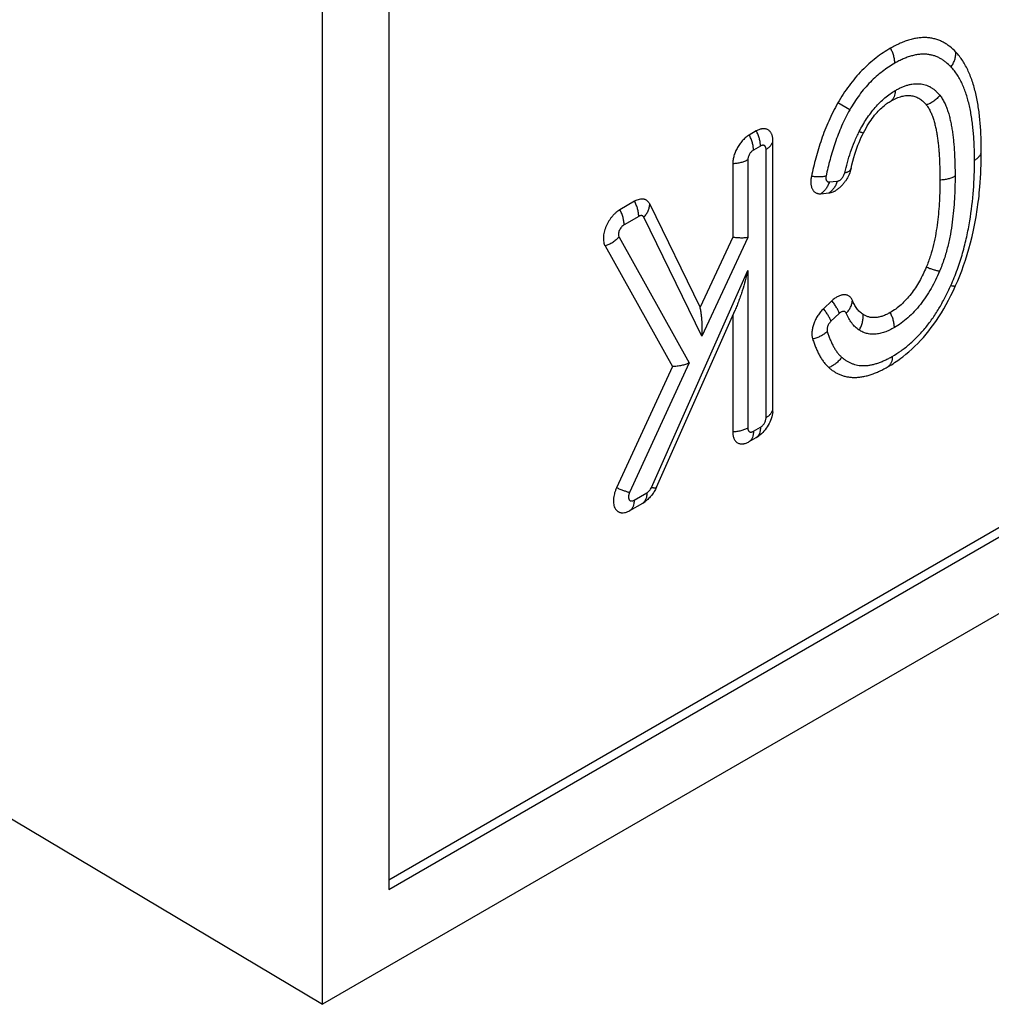
# Model space of a CAD drawing. Units: inches. Extents: x 6.8 to 15.9, y 6.3 to 16.8.
# Drawn here: x 10.6 to 11.9, y 6.4 to 7.7 of the extents above; entities that cross this region are included whole.
import ezdxf

# ---------------------------------------------------------------- set-up
doc = ezdxf.new("R2010")
doc.units = ezdxf.units.IN
doc.header["$LTSCALE"] = 1.21
doc.header["$MEASUREMENT"] = 0
doc.layers.get('0').update_dxf_attribs({"linetype": 'CONTINUOUS'})
doc.layers.add('02___PRT_ALL_AXES', color=7, linetype='CONTINUOUS')

msp = doc.modelspace()

# ---------------------------------------------------------------- linework, layer by layer
at = {"color": 7, "linetype": 'Continuous'}
for p, q in [((11.0928172, 6.5511214), (14.6172878, 8.5859633)), ((11.0928172, 6.5383638), (14.6283363, 8.5795846)), ((14.7167243, 8.5285523), (11.0044292, 6.3852705)), ((9.987959, 6.9912516), (11.0044292, 6.3852705))]:
    msp.add_line(p, q, dxfattribs=at)
at = {"layer": '02___PRT_ALL_AXES', "color": 7, "linetype": 'Continuous'}
for p, q in [((11.0928172, 8.4775571), (11.0928172, 6.5383638)), ((11.0044292, 6.3852705), (11.0044292, 8.4265265)), ((11.5824027, 7.5482217), (11.5730574, 7.5428262)), ((11.6044997, 7.1782438), (11.6044997, 7.5354636)), ((11.5509604, 7.5045529), (11.5509604, 7.4067021)), ((11.6684213, 7.4647017), (11.6789561, 7.4656411)), ((11.4202295, 7.4545916), (11.4007437, 7.4433415)), ((11.5075502, 7.3134118), (11.4404603, 7.4510188)), ((11.3808829, 7.3951743), (11.4706515, 7.2344632)), ((11.5509604, 7.4067021), (11.5075502, 7.3134118)), ((11.6830154, 7.3220138), (11.6718442, 7.311455)), ((11.4493383, 7.0737304), (11.5540564, 7.3097041)), ((11.5509604, 7.3027276), (11.5509604, 7.1473331)), ((11.4706515, 7.2344632), (11.3962338, 7.0729796)), ((11.6042682, 7.1744267), (11.6044997, 7.1782438)), ((11.5730574, 7.134575), (11.5824027, 7.1399705)), ((11.5824027, 7.1399705), (11.5855932, 7.1420799)), ((11.4311868, 7.0526665), (11.4343773, 7.0547759)), ((11.4141234, 7.042815), (11.4311868, 7.0526665))]:
    msp.add_line(p, q, dxfattribs=at)
at = {"layer": '02___PRT_ALL_AXES', "color": 9, "linetype": 'Continuous'}
for p, q in [((11.7069174, 7.5765719), (11.6909583, 7.5855543)), ((11.587927, 7.5281553), (11.5785817, 7.5227598)), ((11.5954082, 7.1666161), (11.5954082, 7.5238359)), ((11.5711005, 7.5098019), (11.5711005, 7.4064178)), ((11.6796369, 7.4803431), (11.6901718, 7.4812826)), ((11.4257538, 7.4345251), (11.406268, 7.423275)), ((11.5098709, 7.274833), (11.4326032, 7.4333155)), ((11.3995439, 7.4069675), (11.4931578, 7.2393723)), ((11.5711005, 7.4064178), (11.5098709, 7.274833)), ((11.4428717, 7.0736486), (11.5711005, 7.3626018)), ((11.5711005, 7.3626018), (11.5711005, 7.1525821)), ((11.6929758, 7.3053047), (11.6818046, 7.294746)), ((11.4931578, 7.2393723), (11.4135909, 7.0667153)), ((11.5785817, 7.1482627), (11.587927, 7.1536582)), ((11.4196477, 7.0565026), (11.4367111, 7.0663541))]:
    msp.add_line(p, q, dxfattribs=at)
at = {"layer": '02___PRT_ALL_AXES', "color": 7, "linetype": 'Continuous'}
for points in [[(11.7252369, 7.5459306), (11.7268536, 7.5489895), (11.7285497, 7.5520396), (11.730235, 7.5549185), (11.7319075, 7.5576348), (11.7335656, 7.5601968), (11.7352083, 7.5626132), (11.7368356, 7.5648926), (11.7384478, 7.567044), (11.7400458, 7.5690758), (11.7416314, 7.5709966), (11.7432069, 7.5728144), (11.7447742, 7.5745362), (11.7463355, 7.5761679), (11.7478929, 7.577715), (11.7494493, 7.5791825), (11.7510074, 7.580575), (11.75257, 7.5818961), (11.7541399, 7.5831485), (11.7550927, 7.5838726)], [(11.7085986, 7.4982865), (11.7097819, 7.5032357), (11.7110411, 7.5081035), (11.712334, 7.5127331), (11.7136588, 7.517142), (11.715015, 7.5213475), (11.7164025, 7.5253667), (11.7178204, 7.5292107), (11.7192669, 7.5328876), (11.7207405, 7.5364052), (11.72224, 7.5397713), (11.7237644, 7.5429932), (11.7252369, 7.5459306)], [(11.8479196, 7.3423899), (11.8506671, 7.348681), (11.8534045, 7.3553235), (11.8560469, 7.3621414), (11.858594, 7.3691494), (11.8610441, 7.376362), (11.8633953, 7.3837955), (11.8656447, 7.3914679), (11.8677887, 7.3993978), (11.8698219, 7.407604), (11.8717381, 7.4161056), (11.8735297, 7.4249216), (11.8751876, 7.4340704), (11.8767017, 7.4435694), (11.8780605, 7.453435), (11.8785967, 7.457817)], [(11.7749294, 7.2455393), (11.7774795, 7.2474759), (11.7816885, 7.2508284), (11.785789, 7.2542911), (11.7897882, 7.2578661), (11.7936933, 7.2615568), (11.7975111, 7.2653672), (11.8012481, 7.2693024), (11.8049096, 7.2733671), (11.8084998, 7.2775658), (11.8120229, 7.281904), (11.8154853, 7.2863908), (11.8188947, 7.2910389), (11.8222577, 7.2958615), (11.8255797, 7.3008723), (11.8288656, 7.3060862), (11.8321199, 7.3115192), (11.8353459, 7.3171882), (11.8385459, 7.3231101), (11.8417212, 7.3293017), (11.8448716, 7.3357797), (11.8479196, 7.3423899)]]:
    msp.add_lwpolyline(points, dxfattribs=at)
at = {"layer": '02___PRT_ALL_AXES', "color": 9, "linetype": 'Continuous'}
msp.add_arc((11.7041243, 7.4993143), 0.0045908, 345.6416151, 347.0630162, dxfattribs=at)
at = {"layer": '02___PRT_ALL_AXES', "color": 7, "linetype": 'Continuous'}
msp.add_arc((11.6718903, 7.3835559), 0.1722371, 300.0208779, 306.7439314, dxfattribs=at)
for points, start_tangent, end_tangent in [([(11.8481873, 7.6532856), (11.8402755, 7.6605249), (11.8359746, 7.6636167), (11.8314336, 7.6663096), (11.826648, 7.668567), (11.8216176, 7.6703528), (11.8163468, 7.6716333), (11.8108456, 7.6723795), (11.8051301, 7.6725692), (11.7992218, 7.6721892), (11.7931469, 7.6712366), (11.786935, 7.6697194), (11.7806169, 7.6676558), (11.7742231, 7.6650722), (11.767782, 7.6620015), (11.761319, 7.6584805)], (-0.688182511, 0.725537615), (-0.866026746, -0.499997675)), ([(11.761319, 7.6584805), (11.7515934, 7.6524337), (11.7419331, 7.6454935), (11.7324237, 7.6376161), (11.7231713, 7.6287938), (11.7142945, 7.6190665), (11.7059089, 7.6085256), (11.6981097, 7.5973037), (11.6909583, 7.5855543)], (-0.866026649, -0.499997843), (-0.495135873, -0.868815554)), ([(11.882144, 7.520771), (11.8817678, 7.5404956), (11.8812773, 7.5501701), (11.8805659, 7.5596993), (11.8796176, 7.5690652), (11.8784151, 7.5782476), (11.8769402, 7.5872232), (11.8751735, 7.5959659), (11.8730948, 7.6044462), (11.8706835, 7.612631), (11.8679191, 7.6204836), (11.8647816, 7.6279642), (11.861253, 7.6350298), (11.8573178, 7.6416355), (11.8529646, 7.6477356), (11.8481873, 7.6532856)], (-0.000000039, 1), (-0.688182312, 0.725537804)), ([(11.7618616, 7.5883384), (11.7654608, 7.5902881), (11.7690452, 7.5919622), (11.772598, 7.5933373), (11.7761001, 7.5943931), (11.7795315, 7.5951145), (11.7828723, 7.5954926), (11.7861043, 7.595526), (11.7892123, 7.5952209), (11.7921845, 7.59459), (11.7950136, 7.5936512), (11.797696, 7.592426), (11.8002317, 7.5909375), (11.8026232, 7.5892096), (11.8048753, 7.5872653), (11.8089863, 7.5828124)], (0.866026765, 0.499997643), (0.627722753, -0.778436989)), ([(11.6909583, 7.5855543), (11.6788591, 7.5614713), (11.6737464, 7.5491771), (11.6692018, 7.5368266), (11.6616205, 7.5121605), (11.6557403, 7.4877334)], (-0.495135768, -0.868815614), (-0.207272484, -0.97828325)), ([(11.7550927, 7.5838726), (11.7567771, 7.5850916), (11.7618616, 7.5883384)], (0.80159511, 0.597867275), (0.866026625, 0.499997885)), ([(11.8089863, 7.5828124), (11.8120412, 7.578413), (11.8133978, 7.5760088), (11.8146512, 7.5734891), (11.8168783, 7.5681543), (11.8187766, 7.5624943), (11.8203924, 7.5565737), (11.8217638, 7.5504411), (11.8229224, 7.544134), (11.8238945, 7.5376813), (11.8247019, 7.5311057), (11.8253628, 7.5244252), (11.8258928, 7.5176542), (11.8263049, 7.5108048), (11.8268187, 7.4969077), (11.8269769, 7.4827939)], (0.62772244, -0.778437241), (0.000000024, -1)), ([(11.5730574, 7.5428262), (11.5708915, 7.5414529), (11.5687465, 7.5398471), (11.566643, 7.5380242), (11.5646013, 7.5360018), (11.560781, 7.5314383), (11.5574325, 7.5263319), (11.5546844, 7.5208787), (11.5526425, 7.5152885), (11.5519119, 7.5125091), (11.551385, 7.5097759), (11.5510668, 7.5071153), (11.5509604, 7.5045529)], (-0.866026696, -0.499997761), (0, -1)), ([(11.6044997, 7.5354636), (11.6043933, 7.5379032), (11.6040751, 7.5401964), (11.6035482, 7.5423211), (11.603208, 7.5433139), (11.6028176, 7.544257), (11.6018905, 7.5459852), (11.6007757, 7.5474893), (11.5994839, 7.5487548), (11.5980276, 7.5497693), (11.5964209, 7.5505233), (11.5946791, 7.5510093), (11.5928191, 7.5512227), (11.5908588, 7.5511616), (11.5898469, 7.5510281), (11.5888171, 7.5508264), (11.5867136, 7.5502203), (11.5845686, 7.5493493), (11.5824027, 7.5482217)], (0, 1), (-0.866026696, -0.499997761)), ([(11.8785967, 7.457817), (11.8802226, 7.4739129), (11.882144, 7.520771)], (0.116938305, 0.993139181), (0.000000032, 1)), ([(11.6557403, 7.4877334), (11.6550212, 7.4827988), (11.6549288, 7.480448), (11.6550159, 7.4782006), (11.6552818, 7.4760748), (11.6557243, 7.4740879), (11.65634, 7.4722561), (11.6571237, 7.4705941), (11.658069, 7.4691157), (11.6591684, 7.4678326), (11.6604129, 7.4667554), (11.6617924, 7.4658929), (11.6632956, 7.4652519), (11.6649104, 7.4648378), (11.6666236, 7.4646539), (11.6684213, 7.4647017)], (-0.207272448, -0.978283258), (0.996047447, 0.088822761)), ([(11.7085986, 7.4982865), (11.7060063, 7.4903354), (11.7041956, 7.4865424), (11.7020674, 7.4829141), (11.699641, 7.4794837), (11.6969348, 7.4762841), (11.6939661, 7.4733472), (11.6907512, 7.4707044)], (-0.223883819, -0.97461584), (-0.801597995, -0.597863408)), ([(11.8269769, 7.4827939), (11.8268109, 7.4690771), (11.8262726, 7.4551584), (11.8252886, 7.4410159), (11.8237609, 7.4266272), (11.8215569, 7.4119741), (11.8184942, 7.3970542), (11.8143213, 7.3819104), (11.8087084, 7.3667029)], (-0.000000033, -1), (-0.392490993, -0.919755848)), ([(11.6789561, 7.4656411), (11.68475, 7.4671795), (11.6862481, 7.4678822), (11.6877523, 7.4687066), (11.6907512, 7.4707044)], (0.996047447, 0.088822761), (0.801597596, 0.597863943)), ([(11.4404603, 7.4510188), (11.4397654, 7.4522784), (11.4389684, 7.4534167), (11.4380735, 7.4544279), (11.4370853, 7.4553065), (11.4360091, 7.4560481), (11.4348504, 7.4566488), (11.4336153, 7.4571053), (11.4323102, 7.4574154), (11.430942, 7.4575774), (11.4295179, 7.4575905), (11.4265316, 7.4571703), (11.4234138, 7.4561637), (11.4202295, 7.4545916)], (-0.438236405, 0.898859752), (-0.866026695, -0.499997763)), ([(11.4007437, 7.4433415), (11.3979551, 7.4415275), (11.3952111, 7.4393345), (11.3925556, 7.4367976), (11.390031, 7.4339574), (11.3876777, 7.4308592), (11.3855333, 7.4275526), (11.3836321, 7.4240905), (11.3820045, 7.4205282), (11.3806766, 7.4169227), (11.3796695, 7.4133317), (11.3789994, 7.4098125), (11.378677, 7.4064214), (11.3787075, 7.4032127), (11.3790903, 7.4002376), (11.3798193, 7.3975438), (11.3808829, 7.3951743)], (-0.866026696, -0.499997762), (0.487653853, -0.873037067)), ([(11.5711005, 7.4064178), (11.5690332, 7.4060758), (11.5668031, 7.4058388), (11.5644261, 7.4057091), (11.5619189, 7.4056881), (11.5592992, 7.4057769), (11.5565859, 7.4059758), (11.5509604, 7.4067021)], (-0.980813436, -0.194948723), (-0.986668723, 0.162741607)), ([(11.5711005, 7.3626018), (11.5676184, 7.3488321), (11.5636501, 7.335375), (11.561473, 7.3287818), (11.5591567, 7.3222934), (11.5566895, 7.3159254), (11.5540544, 7.3096997)], (-0.227076929, -0.973876824), (-0.405517555, -0.914087257)), ([(11.8087084, 7.3667029), (11.804478, 7.3574275), (11.7997153, 7.3483303), (11.794381, 7.339543), (11.7884698, 7.3312413), (11.7820296, 7.3236276), (11.7751686, 7.3168903), (11.7680344, 7.311153), (11.7607764, 7.3064474)], (-0.392491136, -0.919755787), (-0.866026631, -0.499997874)), ([(11.7103406, 7.3226548), (11.7094991, 7.3243735), (11.7084814, 7.325889), (11.7072964, 7.3271877), (11.7059547, 7.3282581), (11.7044683, 7.3290906), (11.7028504, 7.3296777), (11.7011155, 7.3300144), (11.6992791, 7.3300974), (11.6973574, 7.3299262), (11.6953676, 7.3295022), (11.6933276, 7.3288293), (11.6912554, 7.3279133), (11.6891695, 7.3267625), (11.6870885, 7.3253872), (11.6830154, 7.3220138)], (-0.382114593, 0.924114948), (-0.726748434, -0.686903715)), ([(11.7246012, 7.3039414), (11.7223191, 7.3055956), (11.7201808, 7.3074719), (11.7181878, 7.3095585), (11.71634, 7.3118417), (11.7130705, 7.316941), (11.7103406, 7.3226548)], (-0.836777292, 0.547543389), (-0.382114746, 0.924114885)), ([(11.5098709, 7.274833), (11.5103718, 7.2840717), (11.51021, 7.2936201), (11.5098608, 7.298494), (11.5093151, 7.3034246), (11.5085536, 7.3084019), (11.5075502, 7.3134118)], (0.090155212, 0.995927727), (-0.220582107, 0.975368409)), ([(11.6718442, 7.311455), (11.667881, 7.3071987), (11.6643245, 7.3023256), (11.6613103, 7.2970213), (11.6589533, 7.291488), (11.6580504, 7.2887014), (11.6573433, 7.2859368), (11.6568388, 7.2832207), (11.6565417, 7.2805791), (11.6564548, 7.2780372), (11.656579, 7.2756192), (11.6574539, 7.2712462)], (-0.726748434, -0.686903715), (0.304376549, -0.952551792)), ([(11.7607764, 7.3064474), (11.7556937, 7.3037874), (11.7506598, 7.3017346), (11.7457326, 7.3003541), (11.740975, 7.2996884), (11.7386785, 7.2996285), (11.7364456, 7.2997489), (11.7342816, 7.3000458), (11.7321907, 7.3005136), (11.7301759, 7.3011455), (11.7282391, 7.3019333), (11.7263809, 7.3028683), (11.7246012, 7.3039414)], (-0.866026766, -0.499997641), (-0.836777578, 0.547542952)), ([(11.6574539, 7.2712462), (11.6593663, 7.2656154), (11.6614634, 7.2601649), (11.6637631, 7.2549212), (11.6662853, 7.2499158), (11.6690516, 7.2451861), (11.6720854, 7.2407767), (11.6754106, 7.2367397), (11.6790509, 7.2331357)], (0.304376612, -0.952551772), (0.749067639, -0.662493526)), ([(11.4931578, 7.2393723), (11.4882889, 7.2374147), (11.4828347, 7.2359073), (11.47691, 7.2349041), (11.4706515, 7.2344632)], (-0.902617795, -0.43044293), (-0.999758568, -0.021972827)), ([(11.6790509, 7.2331357), (11.6826857, 7.2301686), (11.6865296, 7.2275324), (11.6905855, 7.2252543), (11.6948532, 7.2233607), (11.6993294, 7.2218758), (11.7040068, 7.220821), (11.7088739, 7.2202124), (11.7139157, 7.2200608), (11.7191136, 7.2203699), (11.7244467, 7.2211365), (11.7298928, 7.2223504), (11.735429, 7.2239955), (11.7410335, 7.2260509), (11.7466858, 7.2284922), (11.7523677, 7.2312929), (11.7580632, 7.2344255)], (0.749067847, -0.66249329), (0.866026745, 0.499997676)), ([(11.6042682, 7.1744267), (11.5981833, 7.1563754), (11.5855932, 7.1420799)], (-0.116946443, -0.993138223), (-0.801597995, -0.597863408)), ([(11.5509604, 7.1473331), (11.5510668, 7.1448936), (11.551385, 7.1426004), (11.5519119, 7.1404756), (11.5522521, 7.1394829), (11.5526425, 7.1385398), (11.5535696, 7.1368115), (11.5546844, 7.1353074), (11.5559762, 7.134042), (11.5574325, 7.1330274), (11.5590392, 7.1322735), (11.560781, 7.1317874), (11.562641, 7.131574), (11.5646013, 7.1316352), (11.5656132, 7.1317687), (11.566643, 7.1319704), (11.5687465, 7.1325764), (11.5708915, 7.1334474), (11.5730574, 7.134575)], (0, -1), (0.866026696, 0.499997761)), ([(11.3962338, 7.0729796), (11.394626, 7.0690812), (11.3933856, 7.0651686), (11.392536, 7.0613156), (11.3920932, 7.0575948), (11.3920656, 7.0540764), (11.3924536, 7.0508265), (11.39325, 7.0479065), (11.3944397, 7.0453713), (11.3951754, 7.0442633), (11.3960004, 7.0432689), (11.3969109, 7.0423926), (11.3979026, 7.0416387), (11.3989708, 7.0410106), (11.4001104, 7.0405115), (11.4013162, 7.0401435), (11.4025824, 7.0399085), (11.4052718, 7.0398412), (11.408128, 7.0403107), (11.4110972, 7.0413082), (11.4141234, 7.042815)], (-0.418533566, -0.908201329), (0.866026696, 0.499997761)), ([(11.4493383, 7.0737304), (11.4465131, 7.0683006), (11.4430405, 7.0632646), (11.4389778, 7.0587237), (11.4343773, 7.0547759)], (-0.405623653, -0.914040181), (-0.801597995, -0.597863408))]:
    msp.add_spline(points, degree=3, dxfattribs=dict(at, start_tangent=start_tangent, end_tangent=end_tangent))
at = {"layer": '02___PRT_ALL_AXES', "color": 9, "linetype": 'Continuous'}
for points, start_tangent, end_tangent in [([(11.7668433, 7.638414), (11.7664836, 7.6432069), (11.7654161, 7.6482591), (11.7636757, 7.6534062), (11.761319, 7.6584805)], (0, 1), (-0.468321538, 0.883558112)), ([(11.8417812, 7.6334588), (11.8349534, 7.6397466), (11.8312522, 7.6424526), (11.8273486, 7.6448248), (11.8232367, 7.6468294), (11.8189138, 7.6484321), (11.8143814, 7.6495998), (11.809646, 7.6503027), (11.8047199, 7.6505172), (11.7996213, 7.6502284), (11.7943734, 7.6494321), (11.789003, 7.6481355), (11.7835382, 7.6463563), (11.7780069, 7.6441209), (11.7724345, 7.6414617), (11.7668433, 7.638414)], (-0.688182523, 0.725537604), (-0.866026751, -0.499997667)), ([(11.8417812, 7.6334588), (11.8446628, 7.6381866), (11.8467311, 7.6431758), (11.8479188, 7.648264), (11.8481873, 7.6532856)], (0.582740694, 0.812658159), (-0.039822217, 0.999206781)), ([(11.7668433, 7.638414), (11.7585682, 7.6332838), (11.7503451, 7.6274164), (11.7422444, 7.6207632), (11.7343572, 7.6133039), (11.7267884, 7.6050617), (11.719642, 7.5961107), (11.7130018, 7.586568), (11.7069174, 7.5765719)], (-0.866026644, -0.499997852), (-0.49513588, -0.86881555)), ([(11.8730525, 7.5091433), (11.8727116, 7.5275897), (11.8722669, 7.5366431), (11.8716216, 7.545565), (11.8707608, 7.554339), (11.8696681, 7.5629465), (11.8683262, 7.5713662), (11.8667163, 7.5795736), (11.8648187, 7.5875408), (11.8626125, 7.5952361), (11.8600765, 7.602624), (11.8571899, 7.6096648), (11.8539326, 7.6163155), (11.8502872, 7.6225297), (11.8462395, 7.6282599), (11.8417812, 7.6334588)], (-0.000000042, 1), (-0.688182292, 0.725537823)), ([(11.7673859, 7.6020261), (11.7719023, 7.6044721), (11.7764004, 7.6065741), (11.7808597, 7.6083074), (11.7852579, 7.6096514), (11.7895718, 7.6105901), (11.7937783, 7.6111143), (11.797856, 7.6112211), (11.8017858, 7.6109151), (11.8055521, 7.6102072), (11.8091433, 7.609114), (11.8125519, 7.6076567), (11.8157744, 7.6058596), (11.818811, 7.6037487), (11.8216647, 7.6013505), (11.826847, 7.595796)], (0.866026765, 0.499997643), (0.627722753, -0.778436989)), ([(11.7195576, 7.547492), (11.7293317, 7.5642757), (11.7348808, 7.5721629), (11.7408409, 7.5795562), (11.7471563, 7.5863328), (11.7537481, 7.5923837), (11.7605231, 7.5976286), (11.7673859, 7.6020261)], (0.458205751, 0.888846157), (0.866026628, 0.499997879)), ([(11.7673859, 7.6020261), (11.7672958, 7.5997761), (11.7670262, 7.5976485), (11.7659587, 7.5938288), (11.7651696, 7.5921679), (11.7642183, 7.5906914), (11.7631127, 7.5894114), (11.7618616, 7.5883384)], (0, -1), (-0.806927745, -0.590650162)), ([(11.826847, 7.595796), (11.8231357, 7.5916098), (11.8210472, 7.5897156), (11.8188258, 7.5879751), (11.8140575, 7.5850105), (11.8089863, 7.5828124)], (-0.606483308, -0.795096219), (-0.944999093, -0.327072949)), ([(11.826847, 7.595796), (11.8301871, 7.5910617), (11.8330843, 7.5858002), (11.8355847, 7.5801063), (11.8377337, 7.5740582), (11.8395731, 7.5677191), (11.8411402, 7.5611394), (11.8424672, 7.5543595), (11.843582, 7.5474113), (11.8445085, 7.5403206), (11.845267, 7.5331082), (11.845875, 7.525791), (11.8463475, 7.5183828), (11.8466975, 7.5108951), (11.846936, 7.5033374), (11.847117, 7.4880429)], (0.627722514, -0.778437181), (-0.000000013, -1)), ([(11.7069174, 7.5765719), (11.7011733, 7.5657891), (11.6960374, 7.5547871), (11.6914662, 7.5436678), (11.6874087, 7.5325028), (11.6838134, 7.5213409), (11.6806322, 7.5102142), (11.6753436, 7.4881408)], (-0.495135751, -0.868815624), (-0.207272491, -0.978283249)), ([(11.5785817, 7.5227598), (11.578222, 7.5275527), (11.5771546, 7.5326049), (11.5754141, 7.537752), (11.5730574, 7.5428262)], (0, 1), (-0.468321538, 0.883558112)), ([(11.587927, 7.5281553), (11.5875673, 7.5329482), (11.5864998, 7.5380004), (11.5847594, 7.5431474), (11.5824027, 7.5482217)], (0, 1), (-0.468321538, 0.883558112)), ([(11.7002391, 7.4925254), (11.7037221, 7.5062371), (11.7079982, 7.5200492), (11.7132247, 7.5338637), (11.7195576, 7.547492)], (0.223883868, 0.974615829), (0.458205634, 0.888846216)), ([(11.7195576, 7.547492), (11.7207909, 7.5470087), (11.7218855, 7.5466041), (11.7228348, 7.5462806), (11.7236332, 7.5460403), (11.7239743, 7.5459517), (11.724276, 7.5458844), (11.7245378, 7.5458385), (11.7247593, 7.545814), (11.7249402, 7.545811), (11.7250802, 7.5458294), (11.7251348, 7.5458467), (11.7251792, 7.5458693), (11.7252132, 7.5458973), (11.7252369, 7.5459306)], (0.92806883, -0.37240871), (0.458213924, 0.888841943)), ([(11.5954082, 7.5238359), (11.5952644, 7.5254382), (11.595086, 7.5261576), (11.5948387, 7.526813), (11.5945248, 7.5273981), (11.5941474, 7.5279073), (11.59371, 7.5283358), (11.593217, 7.5286792), (11.592673, 7.5289345), (11.5920833, 7.529099), (11.5914536, 7.5291713), (11.5907899, 7.5291506), (11.5900987, 7.5290371), (11.5893865, 7.5288319), (11.587927, 7.5281553)], (0, 1), (-0.866026696, -0.499997761)), ([(11.5954082, 7.5238359), (11.5973116, 7.5250389), (11.5990193, 7.5263361), (11.6017935, 7.5291703), (11.6028373, 7.5306842), (11.6036403, 7.5322462), (11.6041959, 7.5338437), (11.6044997, 7.5354636)], (0.866026697, 0.49999776), (0.108037599, 0.994146809)), ([(11.5785817, 7.5227598), (11.5771222, 7.5217512), (11.5757188, 7.5204493), (11.5744254, 7.5189043), (11.5732917, 7.5171754), (11.5723613, 7.5153292), (11.57167, 7.5134366), (11.5712443, 7.5115702), (11.5711005, 7.5098019)], (-0.866026695, -0.499997763), (0, -1)), ([(11.8730525, 7.5091433), (11.874956, 7.5103463), (11.8766637, 7.5116435), (11.8794378, 7.5144777), (11.8804816, 7.5159916), (11.8812846, 7.5175536), (11.8818403, 7.5191511), (11.882144, 7.520771)], (0.866026695, 0.499997763), (0.1080376, 0.994146809)), ([(11.5711005, 7.5098019), (11.5667699, 7.507717), (11.5618609, 7.5061154), (11.5565332, 7.5050491), (11.5509604, 7.5045529)], (-0.866026695, -0.499997764), (-0.999344398, -0.036204603)), ([(11.8415091, 7.3424336), (11.8502412, 7.3640395), (11.8572443, 7.3857117), (11.8626924, 7.4072065), (11.8667851, 7.4283847), (11.8716431, 7.4695673), (11.8730525, 7.5091433)], (0.40964145, 0.912246613), (0.000000035, 1)), ([(11.6753436, 7.4881408), (11.6733331, 7.4877022), (11.6711588, 7.4873713), (11.6688384, 7.4871507), (11.6663909, 7.4870422), (11.6638361, 7.4870467), (11.661195, 7.4871642), (11.6557403, 7.4877334)], (-0.968882991, -0.24751919), (-0.989988432, 0.141148522)), ([(11.6753436, 7.4881408), (11.6751002, 7.4864701), (11.6750983, 7.4849133), (11.6753382, 7.4835209), (11.675812, 7.4823381), (11.676132, 7.4818375), (11.6765042, 7.4814031), (11.6769256, 7.4810384), (11.6773926, 7.4807464), (11.6779015, 7.4805294), (11.6784483, 7.4803892), (11.6796369, 7.4803431)], (-0.207272449, -0.978283258), (0.996047447, 0.088822758)), ([(11.6901718, 7.4812826), (11.6916667, 7.4816204), (11.6924415, 7.4819432), (11.6932235, 7.4823641), (11.6947742, 7.483481), (11.6962513, 7.4849226), (11.6975902, 7.4866258), (11.6987325, 7.4885164), (11.6996285, 7.490512), (11.7002391, 7.4925254)], (0.996047447, 0.08882276), (0.223883818, 0.97461584)), ([(11.7002391, 7.4925254), (11.701919, 7.4929633), (11.7034344, 7.4934866), (11.7047747, 7.4940914), (11.7059307, 7.4947738), (11.7068944, 7.4955288), (11.7076591, 7.4963514), (11.7082195, 7.4972358), (11.7085717, 7.4981758)], (0.975772533, 0.218787485), (0.247985863, 0.968763651)), ([(11.847117, 7.4880429), (11.8469259, 7.4730903), (11.8463058, 7.4579059), (11.8451713, 7.4424655), (11.8434104, 7.426746), (11.8408761, 7.4107325), (11.8373756, 7.3944327), (11.8326653, 7.3779093), (11.8264657, 7.3613403)], (0.000000007, -1), (-0.392491029, -0.919755833)), ([(11.847117, 7.4880429), (11.8427864, 7.485958), (11.8378774, 7.4843564), (11.8325497, 7.4832901), (11.8269769, 7.4827939)], (-0.866026697, -0.49999776), (-0.999344398, -0.036204603)), ([(11.6796369, 7.4803431), (11.677731, 7.4754348), (11.6751676, 7.4711016), (11.6720303, 7.4674846), (11.6702778, 7.4659826), (11.6684213, 7.4647017)], (-0.289309649, -0.957235565), (-0.852593761, -0.522574281)), ([(11.6901718, 7.4812826), (11.6882658, 7.4763742), (11.6857025, 7.472041), (11.6825652, 7.4684241), (11.6808126, 7.466922), (11.6789561, 7.4656411)], (-0.289309649, -0.957235565), (-0.852593761, -0.522574281)), ([(11.4257538, 7.4345251), (11.4253941, 7.439318), (11.4243267, 7.4443702), (11.4225863, 7.4495173), (11.4202295, 7.4545916)], (0, 1), (-0.468321538, 0.883558112)), ([(11.4326032, 7.4333155), (11.435879, 7.4374664), (11.4383287, 7.4418975), (11.4398726, 7.4464645), (11.4402879, 7.4487526), (11.4404603, 7.4510188)], (0.677841319, 0.735208233), (0.022375645, 0.999749634)), ([(11.406268, 7.423275), (11.4059083, 7.428068), (11.4048409, 7.4331202), (11.4031004, 7.4382672), (11.4007437, 7.4433415)], (0, 1), (-0.468321538, 0.883558112)), ([(11.4326032, 7.4333155), (11.4320981, 7.4341274), (11.4314606, 7.4347672), (11.4307039, 7.4352216), (11.4298439, 7.4354812), (11.4288985, 7.4355405), (11.4278875, 7.4353982), (11.4268319, 7.4350574), (11.4257538, 7.4345251)], (-0.438236402, 0.898859753), (-0.866026695, -0.499997764)), ([(11.406268, 7.423275), (11.4043949, 7.4219184), (11.4026411, 7.420098), (11.4011183, 7.4179295), (11.3999236, 7.4155513), (11.3991331, 7.4131149), (11.3989062, 7.4119234), (11.3987971, 7.4107753), (11.3988074, 7.409689), (11.398937, 7.4086817), (11.3995439, 7.4069675)], (-0.866026695, -0.499997763), (0.487653854, -0.873037066)), ([(11.3995439, 7.4069675), (11.3956151, 7.4031046), (11.3910949, 7.3997829), (11.3861302, 7.3971104), (11.3808829, 7.3951743)], (-0.659270693, -0.751905681), (-0.960498994, -0.278283456)), ([(11.8264657, 7.3613403), (11.8211594, 7.3497614), (11.8151513, 7.3384251), (11.8084116, 7.3275031), (11.8009577, 7.3172089), (11.7928682, 7.3077742), (11.78428, 7.2994092), (11.7753659, 7.2922594), (11.7663007, 7.2863809)], (-0.392491143, -0.919755784), (-0.866026617, -0.499997899)), ([(11.8264657, 7.3613403), (11.824707, 7.3616887), (11.8227825, 7.3621384), (11.8207078, 7.3626856), (11.8184997, 7.3633259), (11.8137569, 7.3648641), (11.8087084, 7.3667029)], (-0.98458285, 0.174918869), (-0.933936186, 0.357439786)), ([(11.7635875, 7.2481132), (11.7751621, 7.2555222), (11.7865781, 7.2644225), (11.7976287, 7.2748321), (11.808087, 7.2866334), (11.817765, 7.2995825), (11.8265601, 7.3133775), (11.8344588, 7.3277354), (11.8415091, 7.3424336)], (0.866026642, 0.499997855), (0.409641555, 0.912246565)), ([(11.8415091, 7.3424336), (11.8428499, 7.3421472), (11.8440487, 7.3419397), (11.8450983, 7.3418124), (11.8459924, 7.3417662), (11.8463794, 7.3417736), (11.8467255, 7.3418013), (11.8470303, 7.3418493), (11.8472932, 7.3419175), (11.8475139, 7.3420058), (11.847692, 7.3421141), (11.8478273, 7.3422422), (11.8479196, 7.3423899)], (0.974352142, -0.225028671), (0.409642524, 0.91224613)), ([(11.6929758, 7.3053047), (11.6922806, 7.3072008), (11.6914109, 7.3091855), (11.6903737, 7.3112426), (11.6891775, 7.3133553), (11.687832, 7.3155063), (11.6863483, 7.3176783), (11.6830154, 7.3220138)], (-0.31176977, 0.950157677), (-0.637101457, 0.770779951)), ([(11.7022271, 7.3055217), (11.7055726, 7.3095177), (11.7080896, 7.3137989), (11.7096964, 7.3182259), (11.7101409, 7.3204492), (11.7103406, 7.3226548)], (0.699221939, 0.714904665), (0.034943989, 0.999389272)), ([(11.6818046, 7.294746), (11.6811094, 7.296642), (11.6802396, 7.2986267), (11.6792024, 7.3006838), (11.6780062, 7.3027965), (11.6766608, 7.3049476), (11.675177, 7.3071195), (11.6718442, 7.311455)], (-0.31176977, 0.950157677), (-0.637101457, 0.770779951)), ([(11.7022271, 7.3055217), (11.7015977, 7.3066167), (11.7011965, 7.3070564), (11.7007422, 7.3074188), (11.700239, 7.3077006), (11.6996912, 7.3078994), (11.6991039, 7.3080134), (11.6984821, 7.3080415), (11.6978315, 7.3079836), (11.6971578, 7.30784), (11.6957656, 7.3073021), (11.6943548, 7.3064468), (11.6929758, 7.3053047)], (-0.382114594, 0.924114948), (-0.726748436, -0.686903713)), ([(11.7194627, 7.283053), (11.7167116, 7.2850422), (11.7141297, 7.2872934), (11.7117199, 7.2897943), (11.7094834, 7.2925307), (11.7055246, 7.2986488), (11.7022271, 7.3055217)], (-0.83677731, 0.547543361), (-0.382114752, 0.924114883)), ([(11.7194627, 7.283053), (11.7219999, 7.2880692), (11.7237351, 7.2933375), (11.7246117, 7.2986862), (11.7246012, 7.3039414)], (0.516037487, 0.856566), (-0.08824548, 0.996098758)), ([(11.7663007, 7.2863809), (11.765941, 7.2911738), (11.7648735, 7.296226), (11.7631331, 7.3013731), (11.7607764, 7.3064474)], (0, 1), (-0.468321538, 0.883558112)), ([(11.6818046, 7.294746), (11.6804628, 7.2933049), (11.6792587, 7.2916551), (11.6782382, 7.2898592), (11.6774402, 7.2879859), (11.6768951, 7.2861064), (11.6766238, 7.2842925), (11.6766364, 7.2826133), (11.6769326, 7.2811328)], (-0.726748434, -0.686903715), (0.304376545, -0.952551793)), ([(11.6769326, 7.2811328), (11.6727817, 7.2777879), (11.6680465, 7.2749673), (11.6628812, 7.2727628), (11.6574539, 7.2712462)], (-0.729701755, -0.683765566), (-0.97867741, -0.205403328)), ([(11.6769326, 7.2811328), (11.6786331, 7.2761131), (11.6804915, 7.2712475), (11.6825243, 7.2665593), (11.68475, 7.2620767), (11.6871898, 7.2578346), (11.6898677, 7.2538756), (11.6928099, 7.2502525), (11.6960443, 7.2470296)], (0.304376634, -0.952551765), (0.74906759, -0.662493582)), ([(11.7663007, 7.2863809), (11.7597267, 7.2829477), (11.7532171, 7.2803064), (11.7468454, 7.2785278), (11.7406889, 7.2776578), (11.7377147, 7.277569), (11.7348209, 7.2777097), (11.7320148, 7.2780763), (11.7293022, 7.2786633), (11.726688, 7.2794636), (11.7241754, 7.2804685), (11.7217667, 7.2816684), (11.7194627, 7.283053)], (-0.86602678, -0.499997616), (-0.836777592, 0.547542931)), ([(11.6960443, 7.2470296), (11.6925686, 7.242596), (11.6884867, 7.2387221), (11.6839313, 7.2355341), (11.6790509, 7.2331357)], (-0.557397695, -0.830245632), (-0.929817235, -0.368021615)), ([(11.6960443, 7.2470296), (11.6991508, 7.2444877), (11.702432, 7.2422219), (11.7058919, 7.240257), (11.7095319, 7.2386178), (11.7133508, 7.2373278), (11.7173437, 7.2364079), (11.7215016, 7.2358747), (11.7258119, 7.235739), (11.7302584, 7.236005), (11.7348225, 7.2366693), (11.739484, 7.2377216), (11.7442226, 7.2391459), (11.7490188, 7.2409213), (11.7538551, 7.2430244), (11.7587157, 7.24543), (11.7635875, 7.2481132)], (0.749067861, -0.662493275), (0.866026751, 0.499997667)), ([(11.7635875, 7.2481132), (11.7634974, 7.2458632), (11.7632278, 7.2437357), (11.7621604, 7.239916), (11.7613712, 7.2382551), (11.76042, 7.2367786), (11.7593143, 7.2354986), (11.7580632, 7.2344255)], (0, -1), (-0.806927745, -0.590650162)), ([(11.5954082, 7.1666161), (11.5973116, 7.1678191), (11.5990193, 7.1691163), (11.6017935, 7.1719505), (11.6028373, 7.1734644), (11.6036403, 7.1750264), (11.6041959, 7.1766239), (11.6044997, 7.1782438)], (0.866026697, 0.49999776), (0.108037599, 0.994146809)), ([(11.587927, 7.1536582), (11.5893865, 7.1546668), (11.5907899, 7.1559686), (11.5920833, 7.1575137), (11.593217, 7.1592425), (11.5941474, 7.1610888), (11.5948387, 7.1629814), (11.5952644, 7.1648478), (11.5954082, 7.1666161)], (0.866026695, 0.499997763), (0, 1)), ([(11.5711005, 7.1525821), (11.5667699, 7.1504972), (11.5618609, 7.1488956), (11.5565332, 7.1478293), (11.5509604, 7.1473331)], (-0.866026695, -0.499997764), (-0.999344398, -0.036204603)), ([(11.5711005, 7.1525821), (11.5712443, 7.1509798), (11.5714226, 7.1502604), (11.57167, 7.149605), (11.5719839, 7.1490199), (11.5723613, 7.1485107), (11.5727987, 7.1480822), (11.5732917, 7.1477387), (11.5738357, 7.1474835), (11.5744254, 7.1473189), (11.5750551, 7.1472467), (11.5757188, 7.1472674), (11.57641, 7.1473809), (11.5771222, 7.1475861), (11.5785817, 7.1482627)], (0, -1), (0.866026696, 0.499997761)), ([(11.5785817, 7.1482627), (11.5784916, 7.1460127), (11.578222, 7.1438852), (11.5771546, 7.1400655), (11.5763654, 7.1384046), (11.5754141, 7.1369281), (11.5743085, 7.1356481), (11.5730574, 7.134575)], (0, -1), (-0.806927745, -0.590650162)), ([(11.587927, 7.1536582), (11.5878369, 7.1514082), (11.5875673, 7.1492806), (11.5864998, 7.145461), (11.5857107, 7.1438), (11.5847594, 7.1423235), (11.5836537, 7.1410435), (11.5824027, 7.1399705)], (0, -1), (-0.806927745, -0.590650162)), ([(11.4135909, 7.0667153), (11.4118868, 7.0671867), (11.4100164, 7.0677584), (11.4079949, 7.0684256), (11.4058388, 7.0691829), (11.4011942, 7.0709424), (11.3962338, 7.0729796)], (-0.967853069, 0.251516274), (-0.920201243, 0.391445619)), ([(11.4367111, 7.0663541), (11.438503, 7.0676402), (11.4401907, 7.0693544), (11.4416757, 7.0713968), (11.4428717, 7.0736486)], (0.866026694, 0.499997765), (0.405623654, 0.91404018)), ([(11.4428717, 7.0736486), (11.4442212, 7.0733783), (11.4454283, 7.073187), (11.4464858, 7.073076), (11.4473873, 7.0730458), (11.4477777, 7.0730611), (11.4481272, 7.0730967), (11.4484352, 7.0731525), (11.4487012, 7.0732284), (11.4489248, 7.0733243), (11.4491057, 7.0734401), (11.4492436, 7.0735755), (11.4493383, 7.0737304)], (0.977015784, -0.213166971), (0.405625188, 0.9140395)), ([(11.4135909, 7.0667153), (11.4126266, 7.0640707), (11.412339, 7.0627663), (11.4121891, 7.0615065), (11.4121797, 7.0603153), (11.4123111, 7.059215), (11.4125807, 7.0582264), (11.4129835, 7.0573681), (11.4135119, 7.0566563), (11.4141559, 7.0561044), (11.4149034, 7.0557228), (11.4157403, 7.0555186), (11.4166508, 7.0554958), (11.4176179, 7.0556548), (11.4186231, 7.0559925), (11.4196477, 7.0565026)], (-0.418533565, -0.90820133), (0.866026697, 0.499997761)), ([(11.4196477, 7.0565026), (11.4195576, 7.0542527), (11.419288, 7.0521251), (11.4182205, 7.0483054), (11.4174314, 7.0466445), (11.4164801, 7.045168), (11.4153744, 7.043888), (11.4141234, 7.042815)], (0, -1), (-0.806927745, -0.590650162)), ([(11.4367111, 7.0663541), (11.4366209, 7.0641042), (11.4363513, 7.0619766), (11.4352839, 7.0581569), (11.4344948, 7.056496), (11.4335435, 7.0550195), (11.4324378, 7.0537395), (11.4311868, 7.0526665)], (0, -1), (-0.806927745, -0.590650162))]:
    msp.add_spline(points, degree=3, dxfattribs=dict(at, start_tangent=start_tangent, end_tangent=end_tangent))

doc.saveas('drawing.dxf')
